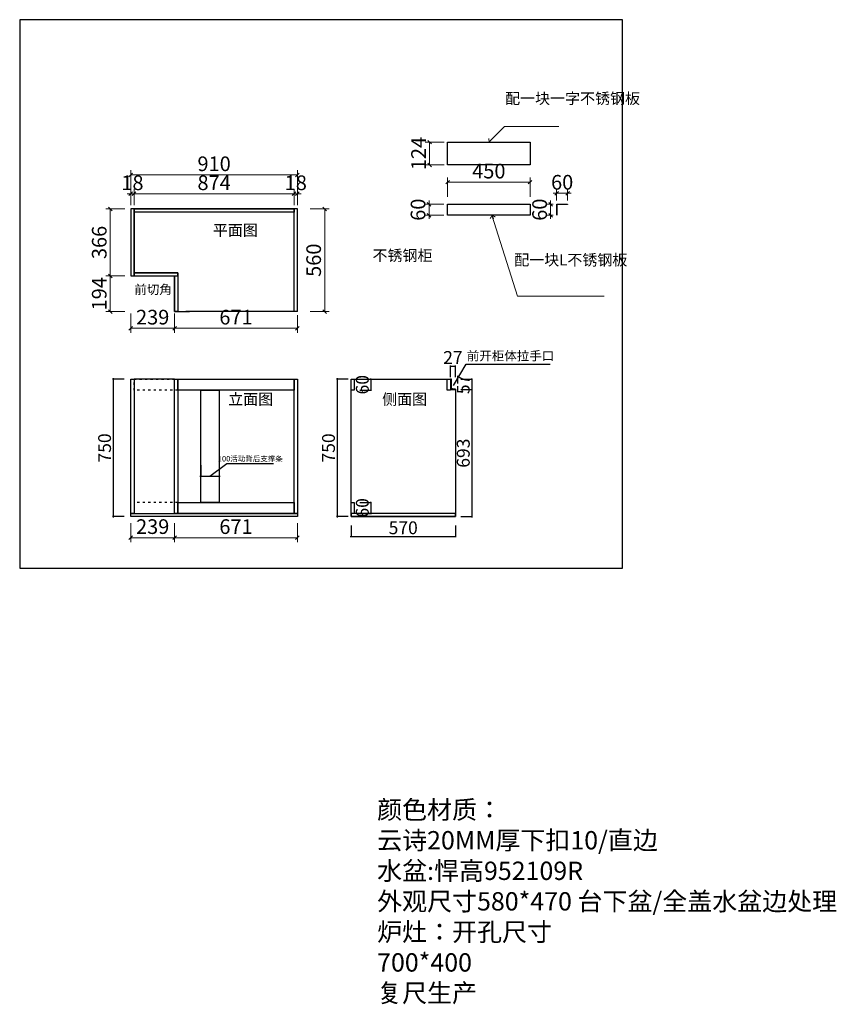
# Model space of a CAD drawing. Units: millimetres. Extents: x 109627 to 138435, y -34240 to -21706.
# Drawn here: x 129922 to 134381, y -28117 to -22744 of the extents above; entities that cross this region are included whole.
import ezdxf

# ---------------------------------------------------------------- set-up
doc = ezdxf.new("R2010")
doc.units = ezdxf.units.MM
doc.linetypes.add('1', pattern=[30, 12, -18])
doc.layers.add('图层1', color=1, linetype='Continuous', lineweight=25)
doc.styles.add('H1', font='txt', dxfattribs={"width": 0.7})
doc.styles.add('ZB_宋体', font='txt', dxfattribs={"height": 80})
doc.styles.add('帝森标注0.5', font='txt', dxfattribs={"width": 0.5})
doc.styles.add('平面图尺寸', font='txt', dxfattribs={"height": 110})
doc.dimstyles.new('帝森标注', dxfattribs={"dimscale": 20, "dimtxt": 4, "dimasz": 1, "dimexe": 1.25, "dimexo": 1, "dimgap": 0.5, "dimtad": 1, "dimdec": 1, "dimdsep": 46, "dimtxsty": '帝森标注0.5', "dimblk": 'OBLIQUE', "dimcen": 2.5, "dimclrd": 3, "dimclre": 3, "dimclrt": 1, "dimadec": 0, "dimazin": 0, "dimtfac": 1, "dimtdec": 1, "dimtix": 1, "dimtmove": 1, "dimatfit": 2, "dimldrblk": 'CCD_Leader_Arrow', "dimfxl": 4, "dimfxlon": 1, "dimlwd": 5, "dimlwe": 5, "dimarcsym": 0})
doc.dimstyles.new('胜', dxfattribs={"dimtxt": 70, "dimasz": 3, "dimexe": 3, "dimexo": 1, "dimgap": 3, "dimtad": 1, "dimdec": 0, "dimtxsty": 'H1', "dimblk": 'ARCHTICK', "dimcen": 30, "dimdle": 5, "dimclrd": 7, "dimclre": 3, "dimclrt": 3, "dimadec": 0, "dimazin": 0, "dimtfac": 1, "dimtdec": 0, "dimtix": 1, "dimtmove": 1, "dimatfit": 3, "dimldrblk": 'CCD_Leader_Arrow', "dimfxl": 60, "dimfxlon": 1, "dimlwd": -1, "dimarcsym": 0})

# ---------------------------------------------------------------- blocks, each defined once
blk = doc.blocks.new('_ArchTick')
at = {"color": 0, "linetype": 'ByBlock', "const_width": 0.15}
blk.add_lwpolyline([(-0.5, -0.5), (0.5, 0.5)], dxfattribs=at)
blk = doc.blocks.new('*D107')
at = {"color": 3, "lineweight": -2, "transparency": 16777216}
for p, q in [((130910.8, -25174.1), (130910.8, -25237.1)), ((131010.8, -25174.1), (131010.8, -25237.1))]:
    blk.add_line(p, q, dxfattribs=at)
at = {"color": 7, "transparency": 16777216}
for p, q in [((130960.8, -25234.1), (131053.5, -25166.3)), ((131053.5, -25166.3), (131308.7, -25166.3)), ((130905.8, -25234.1), (131015.8, -25234.1))]:
    blk.add_line(p, q, dxfattribs=at)
at = {"layer": 'Defpoints', "color": 0, "transparency": 16777216}
for p in [(130910.8, -24919.5), (131010.8, -24919.5), (131010.8, -25234.1)]:
    blk.add_point(p, dxfattribs=at)
at = {"color": 7, "transparency": 16777216, "xscale": 3, "yscale": 3, "zscale": 3, "rotation": 180}
blk.add_blockref('_ArchTick', (130910.8, -25234.1), dxfattribs=at)
at = {"color": 7, "transparency": 16777216, "xscale": 3, "yscale": 3, "zscale": 3}
blk.add_blockref('_ArchTick', (131010.8, -25234.1), dxfattribs=at)
at = {"color": 3, "transparency": 16777216, "insert": (131181.1, -25143.5), "char_height": 30, "attachment_point": 5, "style": 'H1'}
blk.add_mtext('100活动背后支撑条', dxfattribs=at)
blk = doc.blocks.new('CCD_Leader_Arrow')
at = {"color": 2, "linetype": 'ByBlock'}
blk.add_line((0, 0), (-1, 0), dxfattribs=at)
for points in [[(-0.86, 0.67), (-0.6, 0.85), (-0.24, 0), (0, 0)], [(-0.86, -0.67), (-0.6, -0.85), (-0.24, 0), (0, 0)]]:
    blk.add_solid(points, dxfattribs=at)
blk = doc.blocks.new('*D108')
at = {"color": 3, "lineweight": -2, "transparency": 16777216}
for p, q in [((130492.6, -24705.7), (130429.6, -24705.7)), ((130492.6, -25455.7), (130429.6, -25455.7))]:
    blk.add_line(p, q, dxfattribs=at)
at = {"color": 7, "transparency": 16777216}
blk.add_line((130432.6, -24700.7), (130432.6, -25460.7), dxfattribs=at)
at = {"layer": 'Defpoints', "color": 0, "transparency": 16777216}
for p in [(130528.6, -24705.7), (130432.6, -25455.7), (130528.6, -25455.7)]:
    blk.add_point(p, dxfattribs=at)
at = {"color": 7, "transparency": 16777216, "xscale": 3, "yscale": 3, "zscale": 3}
for p, rotation in [((130432.6, -24705.7), 90), ((130432.6, -25455.7), 270)]:
    blk.add_blockref('_ArchTick', p, dxfattribs=dict(at, rotation=rotation))
at = {"color": 3, "transparency": 16777216, "insert": (130394.6, -25080.7), "char_height": 70, "attachment_point": 5, "rotation": 90, "style": 'H1'}
blk.add_mtext('750', dxfattribs=at)
blk = doc.blocks.new('*D109')
at = {"color": 7, "transparency": 16777216}
for p, q in [((132274.3, -24634.1), (132271.3, -24634.1)), ((132274.3, -24634.1), (132301.2, -24634.1)), ((132301.2, -24634.1), (132304.2, -24634.1))]:
    blk.add_line(p, q, dxfattribs=at)
at = {"color": 3, "lineweight": -2, "transparency": 16777216}
for p, q in [((132274.3, -24694.1), (132274.3, -24631.1)), ((132301.2, -24694.1), (132301.2, -24631.1))]:
    blk.add_line(p, q, dxfattribs=at)
at = {"layer": 'Defpoints', "color": 0, "transparency": 16777216}
for p in [(132301.2, -24634.1), (132274.3, -24705.7), (132301.2, -24762.6)]:
    blk.add_point(p, dxfattribs=at)
at = {"color": 7, "transparency": 16777216, "xscale": 3, "yscale": 3, "zscale": 3}
blk.add_blockref('_ArchTick', (132274.3, -24634.1), dxfattribs=at)
at = {"color": 7, "transparency": 16777216, "xscale": 3, "yscale": 3, "zscale": 3, "rotation": 180}
blk.add_blockref('_ArchTick', (132301.2, -24634.1), dxfattribs=at)
at = {"color": 3, "transparency": 16777216, "insert": (132287.7, -24596.1), "char_height": 70, "attachment_point": 5, "style": 'H1'}
blk.add_mtext('27', dxfattribs=at)
blk = doc.blocks.new('*D110')
at = {"color": 3, "lineweight": -2, "transparency": 16777216}
for p, q in [((131715.3, -24705.7), (131652.3, -24705.7)), ((131715.3, -25455.7), (131652.3, -25455.7))]:
    blk.add_line(p, q, dxfattribs=at)
at = {"color": 7, "transparency": 16777216}
blk.add_line((131655.3, -24700.7), (131655.3, -25460.7), dxfattribs=at)
at = {"layer": 'Defpoints', "color": 0, "transparency": 16777216}
for p in [(131731.2, -24705.7), (131655.3, -25455.7), (131731.2, -25455.7)]:
    blk.add_point(p, dxfattribs=at)
at = {"color": 7, "transparency": 16777216, "xscale": 3, "yscale": 3, "zscale": 3}
for p, rotation in [((131655.3, -24705.7), 90), ((131655.3, -25455.7), 270)]:
    blk.add_blockref('_ArchTick', p, dxfattribs=dict(at, rotation=rotation))
at = {"color": 3, "transparency": 16777216, "insert": (131617.3, -25080.7), "char_height": 70, "attachment_point": 5, "rotation": 90, "style": 'H1'}
blk.add_mtext('750', dxfattribs=at)
blk = doc.blocks.new('*D111')
at = {"color": 3, "lineweight": -2, "transparency": 16777216}
for p, q in [((131779.9, -24705.7), (131842.9, -24705.7)), ((131779.9, -24765.7), (131842.9, -24765.7))]:
    blk.add_line(p, q, dxfattribs=at)
at = {"color": 7, "transparency": 16777216}
for p, q in [((131839.9, -24705.7), (131839.9, -24702.7)), ((131839.9, -24705.7), (131839.9, -24765.7)), ((131839.9, -24765.7), (131839.9, -24768.7))]:
    blk.add_line(p, q, dxfattribs=at)
at = {"layer": 'Defpoints', "color": 0, "transparency": 16777216}
for p in [(131749.2, -24705.7), (131749.2, -24765.7), (131839.9, -24765.7)]:
    blk.add_point(p, dxfattribs=at)
at = {"color": 7, "transparency": 16777216, "xscale": 3, "yscale": 3, "zscale": 3}
for p, rotation in [((131839.9, -24705.7), 270), ((131839.9, -24765.7), 90)]:
    blk.add_blockref('_ArchTick', p, dxfattribs=dict(at, rotation=rotation))
at = {"color": 3, "transparency": 16777216, "insert": (131801.9, -24735.7), "char_height": 70, "attachment_point": 5, "rotation": 90, "style": 'H1'}
blk.add_mtext('60', dxfattribs=at)
blk = doc.blocks.new('*D104')
at = {"color": 3, "lineweight": -2, "transparency": 16777216}
for p, q in [((131779.9, -25377.7), (131842.9, -25377.7)), ((131779.9, -25437.7), (131842.9, -25437.7))]:
    blk.add_line(p, q, dxfattribs=at)
at = {"color": 7, "transparency": 16777216}
for p, q in [((131839.9, -25377.7), (131839.9, -25374.7)), ((131839.9, -25377.7), (131839.9, -25437.7)), ((131839.9, -25437.7), (131839.9, -25440.7))]:
    blk.add_line(p, q, dxfattribs=at)
at = {"layer": 'Defpoints', "color": 0, "transparency": 16777216}
for p in [(131749.2, -25377.7), (131749.2, -25437.7), (131839.9, -25437.7)]:
    blk.add_point(p, dxfattribs=at)
at = {"color": 7, "transparency": 16777216, "xscale": 3, "yscale": 3, "zscale": 3}
for p, rotation in [((131839.9, -25377.7), 270), ((131839.9, -25437.7), 90)]:
    blk.add_blockref('_ArchTick', p, dxfattribs=dict(at, rotation=rotation))
at = {"color": 3, "transparency": 16777216, "insert": (131801.9, -25407.7), "char_height": 70, "attachment_point": 5, "rotation": 90, "style": 'H1'}
blk.add_mtext('60', dxfattribs=at)
blk = doc.blocks.new('*D112')
at = {"color": 3, "lineweight": -2, "transparency": 16777216}
for p, q in [((131731.2, -25503.6), (131731.2, -25566.6)), ((132301.2, -25503.6), (132301.2, -25566.6))]:
    blk.add_line(p, q, dxfattribs=at)
at = {"color": 7, "transparency": 16777216}
blk.add_line((131726.2, -25563.6), (132306.2, -25563.6), dxfattribs=at)
at = {"layer": 'Defpoints', "color": 0, "transparency": 16777216}
for p in [(131731.2, -25455.7), (132301.2, -25455.7), (132301.2, -25563.6)]:
    blk.add_point(p, dxfattribs=at)
at = {"color": 7, "transparency": 16777216, "xscale": 3, "yscale": 3, "zscale": 3, "rotation": 180}
blk.add_blockref('_ArchTick', (131731.2, -25563.6), dxfattribs=at)
at = {"color": 7, "transparency": 16777216, "xscale": 3, "yscale": 3, "zscale": 3}
blk.add_blockref('_ArchTick', (132301.2, -25563.6), dxfattribs=at)
at = {"color": 3, "transparency": 16777216, "insert": (132016.2, -25525.6), "char_height": 70, "attachment_point": 5, "style": 'H1'}
blk.add_mtext('570', dxfattribs=at)
blk = doc.blocks.new('*D113')
at = {"color": 3, "lineweight": -2, "transparency": 16777216}
for p, q in [((132331.3, -24705.7), (132394.3, -24705.7)), ((132331.3, -24762.6), (132394.3, -24762.6))]:
    blk.add_line(p, q, dxfattribs=at)
at = {"color": 7, "transparency": 16777216}
for p, q in [((132391.3, -24705.7), (132391.3, -24702.7)), ((132391.3, -24705.7), (132391.3, -24762.6)), ((132391.3, -24762.6), (132391.3, -24765.6))]:
    blk.add_line(p, q, dxfattribs=at)
at = {"layer": 'Defpoints', "color": 0, "transparency": 16777216}
for p in [(132274.3, -24705.7), (132274.3, -24762.6), (132391.3, -24762.6)]:
    blk.add_point(p, dxfattribs=at)
at = {"color": 7, "transparency": 16777216, "xscale": 3, "yscale": 3, "zscale": 3}
for p, rotation in [((132391.3, -24705.7), 270), ((132391.3, -24762.6), 90)]:
    blk.add_blockref('_ArchTick', p, dxfattribs=dict(at, rotation=rotation))
at = {"color": 3, "transparency": 16777216, "insert": (132353.3, -24734.2), "char_height": 70, "attachment_point": 5, "rotation": 90, "style": 'H1'}
blk.add_mtext('57', dxfattribs=at)
blk = doc.blocks.new('*D114')
at = {"color": 3, "lineweight": -2, "transparency": 16777216}
for p, q in [((132331.3, -24762.6), (132394.3, -24762.6)), ((132331.3, -25455.7), (132394.3, -25455.7))]:
    blk.add_line(p, q, dxfattribs=at)
at = {"color": 7, "transparency": 16777216}
blk.add_line((132391.3, -24757.6), (132391.3, -25460.7), dxfattribs=at)
at = {"layer": 'Defpoints', "color": 0, "transparency": 16777216}
for p in [(132274.3, -24762.6), (132301.2, -25455.7), (132391.3, -25455.7)]:
    blk.add_point(p, dxfattribs=at)
at = {"color": 7, "transparency": 16777216, "xscale": 3, "yscale": 3, "zscale": 3}
for p, rotation in [((132391.3, -24762.6), 90), ((132391.3, -25455.7), 270)]:
    blk.add_blockref('_ArchTick', p, dxfattribs=dict(at, rotation=rotation))
at = {"color": 3, "transparency": 16777216, "insert": (132353.3, -25109.2), "char_height": 70, "attachment_point": 5, "rotation": 90, "style": 'H1'}
blk.add_mtext('693', dxfattribs=at)
blk = doc.blocks.new('_Oblique')
at = {"color": 0, "linetype": 'ByBlock', "lineweight": -2}
blk.add_line((-0.5, -0.5), (0.5, 0.5), dxfattribs=at)
blk = doc.blocks.new('*D271')
at = {"color": 3, "lineweight": 5, "transparency": 16777216}
for p, q in [((130528.6, -23693.9), (130508.6, -23693.9)), ((130528.6, -23756.3), (130528.6, -23668.9)), ((130528.6, -23693.9), (130546.6, -23693.9)), ((130546.6, -23756.3), (130546.6, -23668.9)), ((130546.6, -23693.9), (130566.6, -23693.9))]:
    blk.add_line(p, q, dxfattribs=at)
at = {"layer": 'Defpoints', "color": 0, "transparency": 16777216}
for p in [(130546.6, -23693.9), (130528.6, -23776.3), (130546.6, -23776.3)]:
    blk.add_point(p, dxfattribs=at)
at = {"color": 3, "lineweight": 5, "transparency": 16777216, "xscale": 20, "yscale": 20, "zscale": 20}
blk.add_blockref('_Oblique', (130528.6, -23693.9), dxfattribs=at)
at = {"color": 3, "lineweight": 5, "transparency": 16777216, "xscale": 20, "yscale": 20, "zscale": 20, "rotation": 180}
blk.add_blockref('_Oblique', (130546.6, -23693.9), dxfattribs=at)
at = {"color": 1, "transparency": 16777216, "insert": (130537.6, -23643.9), "char_height": 80, "attachment_point": 5, "style": '帝森标注0.5'}
blk.add_mtext('18', dxfattribs=at)
blk = doc.blocks.new('*D272')
at = {"color": 3, "lineweight": 5, "transparency": 16777216}
for p, q in [((130546.6, -23756.3), (130546.6, -23668.9)), ((130546.6, -23693.9), (131420.6, -23693.9)), ((131420.6, -23756.3), (131420.6, -23668.9))]:
    blk.add_line(p, q, dxfattribs=at)
at = {"layer": 'Defpoints', "color": 0, "transparency": 16777216}
for p in [(131420.6, -23693.9), (130546.6, -23776.3), (131420.6, -23776.3)]:
    blk.add_point(p, dxfattribs=at)
at = {"color": 3, "lineweight": 5, "transparency": 16777216, "xscale": 20, "yscale": 20, "zscale": 20, "rotation": 180}
blk.add_blockref('_Oblique', (130546.6, -23693.9), dxfattribs=at)
at = {"color": 3, "lineweight": 5, "transparency": 16777216, "xscale": 20, "yscale": 20, "zscale": 20}
blk.add_blockref('_Oblique', (131420.6, -23693.9), dxfattribs=at)
at = {"color": 1, "transparency": 16777216, "insert": (130983.6, -23643.9), "char_height": 80, "attachment_point": 5, "style": '帝森标注0.5'}
blk.add_mtext('874', dxfattribs=at)
blk = doc.blocks.new('*D273')
at = {"color": 3, "lineweight": 5, "transparency": 16777216}
for p, q in [((131420.6, -23693.9), (131400.6, -23693.9)), ((131420.6, -23756.3), (131420.6, -23668.9)), ((131420.6, -23693.9), (131438.6, -23693.9)), ((131438.6, -23756.3), (131438.6, -23668.9)), ((131438.6, -23693.9), (131458.6, -23693.9))]:
    blk.add_line(p, q, dxfattribs=at)
at = {"layer": 'Defpoints', "color": 0, "transparency": 16777216}
for p in [(131438.6, -23693.9), (131420.6, -23776.3), (131438.6, -23776.3)]:
    blk.add_point(p, dxfattribs=at)
at = {"color": 3, "lineweight": 5, "transparency": 16777216, "xscale": 20, "yscale": 20, "zscale": 20}
blk.add_blockref('_Oblique', (131420.6, -23693.9), dxfattribs=at)
at = {"color": 3, "lineweight": 5, "transparency": 16777216, "xscale": 20, "yscale": 20, "zscale": 20, "rotation": 180}
blk.add_blockref('_Oblique', (131438.6, -23693.9), dxfattribs=at)
at = {"color": 1, "transparency": 16777216, "insert": (131429.6, -23643.9), "char_height": 80, "attachment_point": 5, "style": '帝森标注0.5'}
blk.add_mtext('18', dxfattribs=at)
blk = doc.blocks.new('*D274')
at = {"color": 3, "lineweight": 5, "transparency": 16777216}
for p, q in [((130528.6, -23670.4), (130528.6, -23565.4)), ((131438.6, -23670.4), (131438.6, -23565.4)), ((131438.6, -23590.4), (130528.6, -23590.4))]:
    blk.add_line(p, q, dxfattribs=at)
at = {"layer": 'Defpoints', "color": 0, "transparency": 16777216}
for p in [(130528.6, -23590.4), (130528.6, -23776.3), (131438.6, -23776.3)]:
    blk.add_point(p, dxfattribs=at)
at = {"color": 3, "lineweight": 5, "transparency": 16777216, "xscale": 20, "yscale": 20, "zscale": 20, "rotation": 180}
blk.add_blockref('_Oblique', (130528.6, -23590.4), dxfattribs=at)
at = {"color": 3, "lineweight": 5, "transparency": 16777216, "xscale": 20, "yscale": 20, "zscale": 20}
blk.add_blockref('_Oblique', (131438.6, -23590.4), dxfattribs=at)
at = {"color": 1, "transparency": 16777216, "insert": (130983.6, -23540.4), "char_height": 80, "attachment_point": 5, "style": '帝森标注0.5'}
blk.add_mtext('910', dxfattribs=at)
blk = doc.blocks.new('*D275')
at = {"color": 3, "lineweight": 5, "transparency": 16777216}
for p, q in [((131507.6, -23776.3), (131612.6, -23776.3)), ((131587.6, -23776.3), (131587.6, -24336.3)), ((131507.6, -24336.3), (131612.6, -24336.3))]:
    blk.add_line(p, q, dxfattribs=at)
at = {"layer": 'Defpoints', "color": 0, "transparency": 16777216}
for p in [(131438.6, -23776.3), (131438.6, -24336.3), (131587.6, -24336.3)]:
    blk.add_point(p, dxfattribs=at)
at = {"color": 3, "lineweight": 5, "transparency": 16777216, "xscale": 20, "yscale": 20, "zscale": 20}
for p, rotation in [((131587.6, -23776.3), 90), ((131587.6, -24336.3), 270)]:
    blk.add_blockref('_Oblique', p, dxfattribs=dict(at, rotation=rotation))
at = {"color": 1, "transparency": 16777216, "insert": (131537.6, -24056.3), "char_height": 80, "attachment_point": 5, "rotation": 90, "style": '帝森标注0.5'}
blk.add_mtext('560', dxfattribs=at)
blk = doc.blocks.new('*D276')
at = {"color": 3, "lineweight": 5, "transparency": 16777216}
for p, q in [((130528.6, -24347.4), (130528.6, -24452.4)), ((130767.6, -24347.4), (130767.6, -24452.4)), ((130528.6, -24427.4), (130767.6, -24427.4))]:
    blk.add_line(p, q, dxfattribs=at)
at = {"layer": 'Defpoints', "color": 0, "transparency": 16777216}
for p in [(130528.6, -24142.3), (130767.6, -24142.3), (130767.6, -24427.4)]:
    blk.add_point(p, dxfattribs=at)
at = {"color": 3, "lineweight": 5, "transparency": 16777216, "xscale": 20, "yscale": 20, "zscale": 20, "rotation": 180}
blk.add_blockref('_Oblique', (130528.6, -24427.4), dxfattribs=at)
at = {"color": 3, "lineweight": 5, "transparency": 16777216, "xscale": 20, "yscale": 20, "zscale": 20}
blk.add_blockref('_Oblique', (130767.6, -24427.4), dxfattribs=at)
at = {"color": 1, "transparency": 16777216, "insert": (130648.1, -24377.4), "char_height": 80, "attachment_point": 5, "style": '帝森标注0.5'}
blk.add_mtext('239', dxfattribs=at)
blk = doc.blocks.new('*D277')
at = {"color": 3, "lineweight": 5, "transparency": 16777216}
for p, q in [((130767.6, -24347.4), (130767.6, -24452.4)), ((131438.6, -24356.3), (131438.6, -24452.4)), ((130767.6, -24427.4), (131438.6, -24427.4))]:
    blk.add_line(p, q, dxfattribs=at)
at = {"layer": 'Defpoints', "color": 0, "transparency": 16777216}
for p in [(130767.6, -24142.3), (131438.6, -24336.3), (131438.6, -24427.4)]:
    blk.add_point(p, dxfattribs=at)
at = {"color": 3, "lineweight": 5, "transparency": 16777216, "xscale": 20, "yscale": 20, "zscale": 20, "rotation": 180}
blk.add_blockref('_Oblique', (130767.6, -24427.4), dxfattribs=at)
at = {"color": 3, "lineweight": 5, "transparency": 16777216, "xscale": 20, "yscale": 20, "zscale": 20}
blk.add_blockref('_Oblique', (131438.6, -24427.4), dxfattribs=at)
at = {"color": 1, "transparency": 16777216, "insert": (131103.1, -24377.4), "char_height": 80, "attachment_point": 5, "style": '帝森标注0.5'}
blk.add_mtext('671', dxfattribs=at)
blk = doc.blocks.new('*D278')
at = {"color": 3, "lineweight": 5, "transparency": 16777216}
for p, q in [((130496.7, -23776.3), (130391.7, -23776.3)), ((130416.7, -23776.3), (130416.7, -24142.3)), ((130496.7, -24142.3), (130391.7, -24142.3))]:
    blk.add_line(p, q, dxfattribs=at)
at = {"layer": 'Defpoints', "color": 0, "transparency": 16777216}
for p in [(130528.6, -23776.3), (130416.7, -24142.3), (130537.6, -24142.3)]:
    blk.add_point(p, dxfattribs=at)
at = {"color": 3, "lineweight": 5, "transparency": 16777216, "xscale": 20, "yscale": 20, "zscale": 20}
for p, rotation in [((130416.7, -23776.3), 90), ((130416.7, -24142.3), 270)]:
    blk.add_blockref('_Oblique', p, dxfattribs=dict(at, rotation=rotation))
at = {"color": 1, "transparency": 16777216, "insert": (130366.7, -23959.3), "char_height": 80, "attachment_point": 5, "rotation": 90, "style": '帝森标注0.5'}
blk.add_mtext('366', dxfattribs=at)
blk = doc.blocks.new('*D279')
at = {"color": 3, "lineweight": 5, "transparency": 16777216}
for p, q in [((130496.7, -24142.3), (130391.7, -24142.3)), ((130416.7, -24142.3), (130416.7, -24336.3)), ((130496.7, -24336.3), (130391.7, -24336.3))]:
    blk.add_line(p, q, dxfattribs=at)
at = {"layer": 'Defpoints', "color": 0, "transparency": 16777216}
for p in [(130537.6, -24142.3), (130416.7, -24336.3), (130767.6, -24336.3)]:
    blk.add_point(p, dxfattribs=at)
at = {"color": 3, "lineweight": 5, "transparency": 16777216, "xscale": 20, "yscale": 20, "zscale": 20}
for p, rotation in [((130416.7, -24142.3), 90), ((130416.7, -24336.3), 270)]:
    blk.add_blockref('_Oblique', p, dxfattribs=dict(at, rotation=rotation))
at = {"color": 1, "transparency": 16777216, "insert": (130366.7, -24239.3), "char_height": 80, "attachment_point": 5, "rotation": 90, "style": '帝森标注0.5'}
blk.add_mtext('194', dxfattribs=at)
blk = doc.blocks.new('*D280')
at = {"color": 3, "lineweight": 5, "transparency": 16777216}
for p, q in [((130528.6, -25490.5), (130528.6, -25595.5)), ((130767.6, -25490.5), (130767.6, -25595.5)), ((130528.6, -25570.5), (130767.6, -25570.5))]:
    blk.add_line(p, q, dxfattribs=at)
at = {"layer": 'Defpoints', "color": 0, "transparency": 16777216}
for p in [(130528.6, -25352.7), (130767.6, -25352.7), (130767.6, -25570.5)]:
    blk.add_point(p, dxfattribs=at)
at = {"color": 3, "lineweight": 5, "transparency": 16777216, "xscale": 20, "yscale": 20, "zscale": 20, "rotation": 180}
blk.add_blockref('_Oblique', (130528.6, -25570.5), dxfattribs=at)
at = {"color": 3, "lineweight": 5, "transparency": 16777216, "xscale": 20, "yscale": 20, "zscale": 20}
blk.add_blockref('_Oblique', (130767.6, -25570.5), dxfattribs=at)
at = {"color": 1, "transparency": 16777216, "insert": (130648.1, -25520.5), "char_height": 80, "attachment_point": 5, "style": '帝森标注0.5'}
blk.add_mtext('239', dxfattribs=at)
blk = doc.blocks.new('*D281')
at = {"color": 3, "lineweight": 5, "transparency": 16777216}
for p, q in [((130767.6, -25490.5), (130767.6, -25595.5)), ((131438.6, -25490.5), (131438.6, -25595.5)), ((130767.6, -25570.5), (131438.6, -25570.5))]:
    blk.add_line(p, q, dxfattribs=at)
at = {"layer": 'Defpoints', "color": 0, "transparency": 16777216}
for p in [(130767.6, -25352.7), (131438.6, -25437.7), (131438.6, -25570.5)]:
    blk.add_point(p, dxfattribs=at)
at = {"color": 3, "lineweight": 5, "transparency": 16777216, "xscale": 20, "yscale": 20, "zscale": 20, "rotation": 180}
blk.add_blockref('_Oblique', (130767.6, -25570.5), dxfattribs=at)
at = {"color": 3, "lineweight": 5, "transparency": 16777216, "xscale": 20, "yscale": 20, "zscale": 20}
blk.add_blockref('_Oblique', (131438.6, -25570.5), dxfattribs=at)
at = {"color": 1, "transparency": 16777216, "insert": (131103.1, -25520.5), "char_height": 80, "attachment_point": 5, "style": '帝森标注0.5'}
blk.add_mtext('671', dxfattribs=at)
blk = doc.blocks.new('*D290')
at = {"color": 3, "lineweight": 5, "transparency": 16777216}
for p, q in [((132237.4, -23750.5), (132132.4, -23750.5)), ((132157.4, -23750.5), (132157.4, -23730.5)), ((132157.4, -23750.5), (132157.4, -23810.5)), ((132237.4, -23810.5), (132132.4, -23810.5)), ((132157.4, -23810.5), (132157.4, -23830.5))]:
    blk.add_line(p, q, dxfattribs=at)
at = {"layer": 'Defpoints', "color": 0, "transparency": 16777216}
for p in [(132258.7, -23750.5), (132157.4, -23810.5), (132258.7, -23810.5)]:
    blk.add_point(p, dxfattribs=at)
at = {"color": 3, "lineweight": 5, "transparency": 16777216, "xscale": 20, "yscale": 20, "zscale": 20}
for p, rotation in [((132157.4, -23750.5), 270), ((132157.4, -23810.5), 90)]:
    blk.add_blockref('_Oblique', p, dxfattribs=dict(at, rotation=rotation))
at = {"color": 1, "transparency": 16777216, "insert": (132107.4, -23780.5), "char_height": 80, "attachment_point": 5, "rotation": 90, "style": '帝森标注0.5'}
blk.add_mtext('60', dxfattribs=at)
blk = doc.blocks.new('*D291')
at = {"color": 3, "lineweight": 5, "transparency": 16777216}
for p, q in [((132258.7, -23710.3), (132258.7, -23605.3)), ((132258.7, -23630.3), (132708.7, -23630.3)), ((132708.7, -23710.3), (132708.7, -23605.3))]:
    blk.add_line(p, q, dxfattribs=at)
at = {"layer": 'Defpoints', "color": 0, "transparency": 16777216}
for p in [(132708.7, -23630.3), (132258.7, -23750.5), (132708.7, -23750.5)]:
    blk.add_point(p, dxfattribs=at)
at = {"color": 3, "lineweight": 5, "transparency": 16777216, "xscale": 20, "yscale": 20, "zscale": 20, "rotation": 180}
blk.add_blockref('_Oblique', (132258.7, -23630.3), dxfattribs=at)
at = {"color": 3, "lineweight": 5, "transparency": 16777216, "xscale": 20, "yscale": 20, "zscale": 20}
blk.add_blockref('_Oblique', (132708.7, -23630.3), dxfattribs=at)
at = {"color": 1, "transparency": 16777216, "insert": (132483.7, -23580.3), "char_height": 80, "attachment_point": 5, "style": '帝森标注0.5'}
blk.add_mtext('450', dxfattribs=at)
blk = doc.blocks.new('*D292')
at = {"color": 3, "lineweight": 5, "transparency": 16777216}
for p, q in [((132834.1, -23750.5), (132796.3, -23750.5)), ((132821.3, -23750.5), (132821.3, -23730.5)), ((132821.3, -23750.5), (132821.3, -23810.5)), ((132834.1, -23810.5), (132796.3, -23810.5)), ((132821.3, -23810.5), (132821.3, -23830.5))]:
    blk.add_line(p, q, dxfattribs=at)
at = {"layer": 'Defpoints', "color": 0, "transparency": 16777216}
for p in [(132854.1, -23750.5), (132821.3, -23810.5), (132854.1, -23810.5)]:
    blk.add_point(p, dxfattribs=at)
at = {"color": 3, "lineweight": 5, "transparency": 16777216, "xscale": 20, "yscale": 20, "zscale": 20}
for p, rotation in [((132821.3, -23750.5), 270), ((132821.3, -23810.5), 90)]:
    blk.add_blockref('_Oblique', p, dxfattribs=dict(at, rotation=rotation))
at = {"color": 1, "transparency": 16777216, "insert": (132771.3, -23780.5), "char_height": 80, "attachment_point": 5, "rotation": 90, "style": '帝森标注0.5'}
blk.add_mtext('60', dxfattribs=at)
blk = doc.blocks.new('*D293')
at = {"color": 3, "lineweight": 5, "transparency": 16777216}
for p, q in [((132854.1, -23691.2), (132834.1, -23691.2)), ((132854.1, -23730.5), (132854.1, -23666.2)), ((132854.1, -23691.2), (132914.1, -23691.2)), ((132914.1, -23730.5), (132914.1, -23666.2)), ((132914.1, -23691.2), (132934.1, -23691.2))]:
    blk.add_line(p, q, dxfattribs=at)
at = {"layer": 'Defpoints', "color": 0, "transparency": 16777216}
for p in [(132914.1, -23691.2), (132854.1, -23750.5), (132914.1, -23750.5)]:
    blk.add_point(p, dxfattribs=at)
at = {"color": 3, "lineweight": 5, "transparency": 16777216, "xscale": 20, "yscale": 20, "zscale": 20}
blk.add_blockref('_Oblique', (132854.1, -23691.2), dxfattribs=at)
at = {"color": 3, "lineweight": 5, "transparency": 16777216, "xscale": 20, "yscale": 20, "zscale": 20, "rotation": 180}
blk.add_blockref('_Oblique', (132914.1, -23691.2), dxfattribs=at)
at = {"color": 1, "transparency": 16777216, "insert": (132884.1, -23641.2), "char_height": 80, "attachment_point": 5, "style": '帝森标注0.5'}
blk.add_mtext('60', dxfattribs=at)
blk = doc.blocks.new('*D294')
at = {"color": 3, "lineweight": 5, "transparency": 16777216}
for p, q in [((132240.2, -23412), (132135.2, -23412)), ((132160.2, -23412), (132160.2, -23536)), ((132240.2, -23536), (132135.2, -23536))]:
    blk.add_line(p, q, dxfattribs=at)
at = {"layer": 'Defpoints', "color": 0, "transparency": 16777216}
for p in [(132708.7, -23412), (132160.2, -23536), (132708.7, -23536)]:
    blk.add_point(p, dxfattribs=at)
at = {"color": 3, "lineweight": 5, "transparency": 16777216, "xscale": 20, "yscale": 20, "zscale": 20}
for p, rotation in [((132160.2, -23412), 90), ((132160.2, -23536), 270)]:
    blk.add_blockref('_Oblique', p, dxfattribs=dict(at, rotation=rotation))
at = {"color": 1, "transparency": 16777216, "insert": (132110.2, -23474), "char_height": 80, "attachment_point": 5, "rotation": 90, "style": '帝森标注0.5'}
blk.add_mtext('124', dxfattribs=at)

msp = doc.modelspace()

# ---------------------------------------------------------------- linework, layer by layer
for p, q in [((131438.63, -23776.35), (130528.63, -23776.35)), ((131420.63, -24336.35), (131420.63, -23776.35)), ((131438.63, -24336.35), (131438.63, -23776.35)), ((131438.63, -24336.35), (130828.63, -24336.35))]:
    msp.add_line(p, q)
for points in [[(133212.83, -22743.58), (129921.95, -22743.58), (129921.95, -25737.12), (133212.83, -25737.12)], [(132258.7, -23412.01), (132708.7, -23412.01), (132708.7, -23536.01), (132258.7, -23536.01)], [(132258.7, -23750.46), (132708.7, -23750.46), (132708.7, -23810.46), (132258.7, -23810.46)], [(132854.12, -23750.46), (132914.12, -23750.46), (132914.12, -23751.46), (132854.12, -23751.46)], [(130546.63, -23776.35), (130528.63, -23776.35), (130528.63, -24142.35), (130546.63, -24142.35)], [(130546.63, -23776.35), (131420.63, -23776.35), (131420.63, -23794.35), (130546.63, -23794.35)], [(132854.12, -23751.46), (132855.12, -23751.46), (132855.12, -23810.46), (132854.12, -23810.46)], [(130785.63, -24124.35), (130546.63, -24124.35), (130546.63, -24142.35), (130785.63, -24142.35)], [(130767.63, -24142.35), (130785.63, -24142.35), (130785.63, -24336.35), (130767.63, -24336.35)], [(130528.63, -24705.7), (130546.63, -24705.7), (130546.63, -25437.7), (130528.63, -25437.7)], [(130767.63, -24705.7), (130546.63, -24705.7), (130546.63, -25437.7), (130767.63, -25437.7)], [(130767.63, -24705.7), (130785.63, -24705.7), (130785.63, -25437.7), (130767.63, -25437.7)], [(130785.63, -24705.7), (131420.63, -24705.7), (131420.63, -24765.7), (130785.63, -24765.7)], [(131420.63, -24705.7), (131438.63, -24705.7), (131438.63, -25437.7), (131420.63, -25437.7)], [(131731.23, -24705.7), (131749.23, -24705.7), (131749.23, -24765.7), (131731.23, -24765.7)], [(132256.26, -24705.7), (132274.26, -24705.7), (132274.26, -24765.7), (132256.26, -24765.7)], [(130910.84, -24765.7), (131010.84, -24765.7), (131010.84, -25377.7), (130910.84, -25377.7)], [(130785.63, -25377.7), (131420.63, -25377.7), (131420.63, -25437.7), (130785.63, -25437.7)], [(131731.23, -25377.7), (131749.23, -25377.7), (131749.23, -25437.7), (131731.23, -25437.7)], [(130528.63, -25437.7), (131438.63, -25437.7), (131438.63, -25455.7), (130528.63, -25455.7)], [(131731.23, -25455.7), (132301.23, -25455.7), (132301.23, -25437.7), (131731.23, -25437.7)]]:
    msp.add_lwpolyline(points, close=True)
for points in [[(130528.63, -23776.35), (130528.63, -24142.35), (130767.63, -24142.35), (130767.63, -24336.35)], [(130546.63, -23776.35), (130546.63, -24124.35), (130785.63, -24124.35), (130785.63, -24336.35)], [(130767.63, -24336.35), (130848.63, -24336.35)], [(132301.23, -24759.65), (132301.23, -25455.7), (131731.23, -25455.7), (131731.23, -24705.7), (132279.25, -24705.7)]]:
    msp.add_lwpolyline(points)
at = {"linetype": '1'}
for points in [[(130546.63, -24705.7), (130785.63, -24705.7), (130785.63, -24765.7), (130546.63, -24765.7)], [(130785.63, -25377.7), (130546.63, -25377.7), (130546.63, -25437.7), (130785.63, -25437.7)]]:
    msp.add_lwpolyline(points, close=True, dxfattribs=at)
at = {"color": 4}
msp.add_lwpolyline([(132274.26, -24762.65), (132301.23, -24762.65), (132301.23, -24759.65), (132289.24, -24759.65, -0.4142136), (132279.25, -24749.66), (132279.25, -24705.7), (132274.26, -24705.7), (132274.26, -24762.65)], format="xyb", dxfattribs=at)

# ---------------------------------------------------------------- texts
at = {"color": 0, "lineweight": 0, "insert": (131873.61, -27005.11), "char_height": 100, "width": 3011.2395, "attachment_point": 1, "style": 'ZB_宋体'}
msp.add_mtext('颜色材质：\\P云诗20MM厚下扣10/直边\\P{\\fNSimSun|b0|i0|c134|p49;水盆:悍高952109R\\P外观尺寸580*470 台下盆/全盖水盆边处理\\P炉灶：开孔尺寸\\P700*400\\P复尺生产}', dxfattribs=at)
at = {"layer": '图层1', "color": 6, "ltscale": 100, "width": 483.7088, "attachment_point": 1, "style": '平面图尺寸'}
for s, insert, char_height in [('{\\fMicrosoft YaHei|b0|i0|c134|p34;配一块一字不锈钢板}', (132572.59, -23143.36), 60), ('{\\fMicrosoft YaHei|b0|i0|c134|p34;平面图}', (130976.9, -23862.56), 60), ('{\\fMicrosoft YaHei|b0|i0|c134|p34;不锈钢柜}', (131848.65, -24000.34), 60), ('{\\fMicrosoft YaHei|b0|i0|c134|p34;配一块L不锈钢板}', (132622.53, -24024.56), 60), ('{\\fMicrosoft YaHei|b0|i0|c134|p34;前切角}', (130548.02, -24191.29), 50), ('{\\fMicrosoft YaHei|b0|i0|c134|p34;前开柜体拉手口}', (132363.5, -24553.16), 50), ('{\\fMicrosoft YaHei|b0|i0|c134|p34;立面图}', (131060.62, -24784.94), 60), ('{\\fMicrosoft YaHei|b0|i0|c134|p34;侧面图}', (131901.24, -24784.94), 60)]:
    msp.add_mtext(s, dxfattribs=dict(at, insert=insert, char_height=char_height))

# ---------------------------------------------------------------- dimensions: what is measured, and where the dimension line sits
for base, p1, p2, dimstyle, picture, middle in [((132160.19, -23536.01), (132708.7, -23412.01), (132708.7, -23536.01), '帝森标注', '*D294', (132110.19, -23474.01)), ((132157.42, -23810.46), (132258.7, -23750.46), (132258.7, -23810.46), '帝森标注', '*D290', (132107.42, -23780.46)), ((132821.28, -23810.46), (132854.12, -23750.46), (132854.12, -23810.46), '帝森标注', '*D292', (132771.28, -23780.46)), ((130416.66, -24142.35), (130528.63, -23776.35), (130537.63, -24142.35), '帝森标注', '*D278', (130366.66, -23959.35)), ((131587.59, -24336.35), (131438.63, -23776.35), (131438.63, -24336.35), '帝森标注', '*D275', (131537.59, -24056.35)), ((130416.66, -24336.35), (130537.63, -24142.35), (130767.63, -24336.35), '帝森标注', '*D279', (130366.66, -24239.35)), ((130432.57, -25455.7), (130528.63, -24705.7), (130528.63, -25455.7), '胜', '*D108', (130394.57, -25080.7)), ((131655.26, -25455.7), (131731.23, -24705.7), (131731.23, -25455.7), '胜', '*D110', (131617.26, -25080.7)), ((131839.93, -24765.7), (131749.23, -24705.7), (131749.23, -24765.7), '胜', '*D111', (131801.93, -24735.7)), ((132391.3, -24762.65), (132274.26, -24705.7), (132274.26, -24762.65), '胜', '*D113', (132353.3, -24734.18)), ((132391.3, -25455.7), (132274.26, -24762.65), (132301.23, -25455.7), '胜', '*D114', (132353.3, -25109.18)), ((131839.93, -25437.7), (131749.23, -25377.7), (131749.23, -25437.7), '胜', '*D104', (131801.93, -25407.7))]:
    dim = msp.add_linear_dim(base=base, p1=p1, p2=p2, angle=90, dimstyle=dimstyle)
    dim.commit()
    dim.dimension.update_dxf_attribs({"geometry": picture, "text_midpoint": middle})
for base, p1, p2, dimstyle, picture, middle in [((130528.63, -23590.42), (131438.63, -23776.35), (130528.63, -23776.35), '帝森标注', '*D274', (130983.63, -23540.42)), ((132708.7, -23630.35), (132258.7, -23750.46), (132708.7, -23750.46), '帝森标注', '*D291', (132483.7, -23580.35)), ((132914.12, -23691.16), (132854.12, -23750.46), (132914.12, -23750.46), '帝森标注', '*D293', (132884.12, -23641.16)), ((130546.63, -23693.93), (130528.63, -23776.35), (130546.63, -23776.35), '帝森标注', '*D271', (130537.63, -23643.93)), ((131420.63, -23693.93), (130546.63, -23776.35), (131420.63, -23776.35), '帝森标注', '*D272', (130983.63, -23643.93)), ((131438.63, -23693.93), (131420.63, -23776.35), (131438.63, -23776.35), '帝森标注', '*D273', (131429.63, -23643.93)), ((130767.63, -24427.45), (130528.63, -24142.35), (130767.63, -24142.35), '帝森标注', '*D276', (130648.13, -24377.45)), ((131438.63, -24427.45), (130767.63, -24142.35), (131438.63, -24336.35), '帝森标注', '*D277', (131103.13, -24377.45)), ((132301.23, -24634.1), (132274.26, -24705.7), (132301.23, -24762.65), '胜', '*D109', (132287.74, -24596.1)), ((130767.63, -25570.49), (130528.63, -25352.66), (130767.63, -25352.66), '帝森标注', '*D280', (130648.13, -25520.49)), ((131438.63, -25570.49), (130767.63, -25352.66), (131438.63, -25437.7), '帝森标注', '*D281', (131103.13, -25520.49)), ((132301.23, -25563.57), (131731.23, -25455.7), (132301.23, -25455.7), '胜', '*D112', (132016.23, -25525.57))]:
    dim = msp.add_linear_dim(base=base, p1=p1, p2=p2, dimstyle=dimstyle)
    dim.commit()
    dim.dimension.update_dxf_attribs({"geometry": picture, "text_midpoint": middle})
dim = msp.add_linear_dim(base=(131010.84, -25234.11), p1=(130910.84, -24919.45), p2=(131010.84, -24919.45), text='<>活动背后支撑条', dimstyle='胜', override={"dimtxt": 30})
dim.commit()
dim.dimension.update_dxf_attribs({"geometry": '*D107', "text_midpoint": (131056.47, -25166.32), "dimtype": 128})

# ---------------------------------------------------------------- leaders
for points, dimstyle, override in [([(132483.7, -23412.01), (132569.72, -23326), (132865.06, -23326)], '帝森标注', {"dimgap": 0.5, "dimtad": 0}), ([(132500.72, -23810.46), (132639.42, -24252.72), (133113.67, -24252.72)], '帝森标注', {"dimgap": 0.5, "dimtad": 0}), ([(132290.29, -24740.88), (132359.06, -24623.06), (132818.73, -24623.06)], '胜', {"dimgap": 3, "dimtad": 0})]:
    msp.add_leader(points, dimstyle=dimstyle, override=override)

doc.saveas('drawing.dxf')
